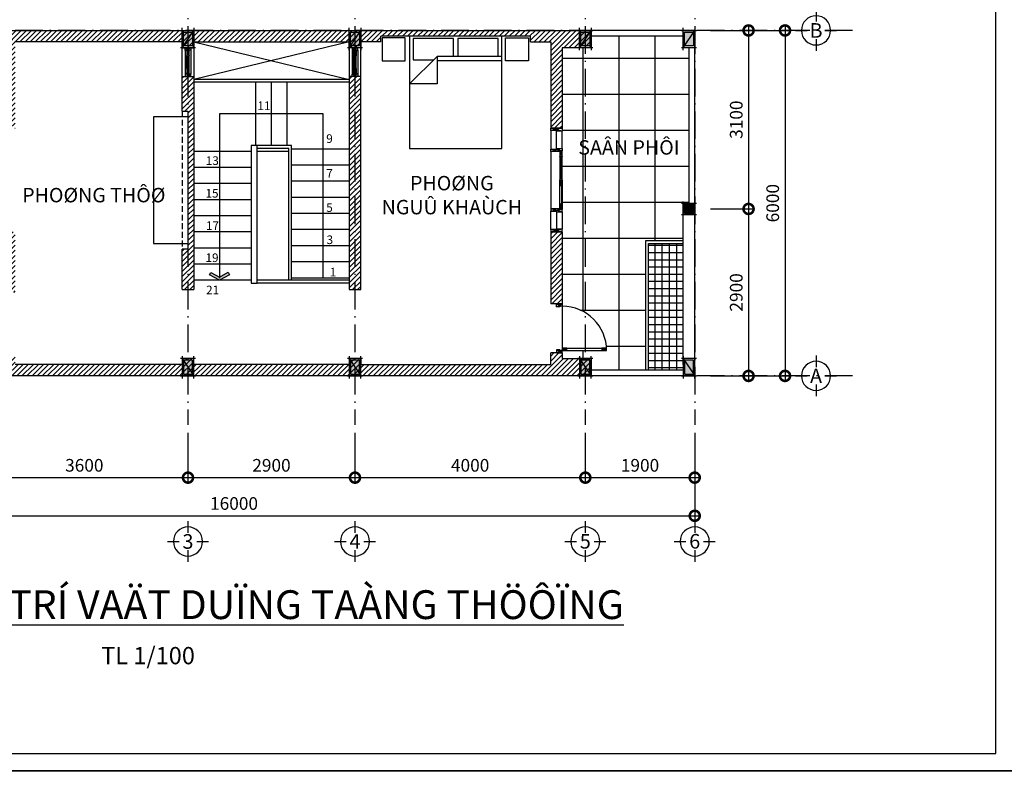
# Model space of a CAD drawing. Units: millimetres. Extents: x 405955 to 529669, y 135625 to 240625.
# Drawn here: x 448107 to 465205, y 177475 to 190669 of the extents above; entities that cross this region are included whole.
import ezdxf
from ezdxf.enums import TextEntityAlignment as Align

# ---------------------------------------------------------------- set-up
doc = ezdxf.new("R2010")
doc.units = ezdxf.units.MM
doc.header["$LTSCALE"] = 8
doc.header["$MEASUREMENT"] = 0
doc.header["$PDMODE"] = 3
doc.linetypes.add('ACAD_ISO10W100', pattern=[18.5, 12, -3, 0.5, -3])
doc.linetypes.add('HIDDEN2', pattern=[0.1875, 0.125, -0.0625])
doc.layers.get('0').update_dxf_attribs({"linetype": 'CONTINUOUS'})
doc.layers.get('DEFPOINTS').update_dxf_attribs({"linetype": 'CONTINUOUS'})
for name, color, linetype in [('COT', 1, 'CONTINUOUS'), ('Dim', 251, 'CONTINUOUS'), ('Hatch', 252, 'CONTINUOUS'), ('KICHTHUOC', 3, 'CONTINUOUS'), ('Layer1', 1, 'CONTINUOUS'), ('Layer3', 3, 'CONTINUOUS'), ('Layer4', 144, 'CONTINUOUS'), ('Layer8', 46, 'CONTINUOUS'), ('net-015', 8, 'CONTINUOUS'), ('net-025', 3, 'CONTINUOUS'), ('NETMANH', 4, 'CONTINUOUS'), ('NT', 2, 'CONTINUOUS'), ('THAY', 3, 'CONTINUOUS'), ('THIETBI', 8, 'CONTINUOUS'), ('TUONG', 7, 'CONTINUOUS'), ('VATDUNG', 8, 'CONTINUOUS')]:
    doc.layers.add(name, color=color, linetype=linetype)
doc.styles.add('AVO', font='VAVON.TTF')
doc.styles.add('FRANKO', font='VFRANKO.TTF')
doc.styles.add('STYLE1', font='VHELVEN.TTF')
doc.styles.add('VN-VERI', font='VAVON.TTF')
doc.dimstyles.new('H100', dxfattribs={"dimscale": 100, "dimtxt": 2.2, "dimasz": 3.5, "dimexe": 1, "dimexo": 1, "dimgap": 1, "dimtad": 1, "dimdec": 0, "dimdsep": 46, "dimtxsty": 'VN-VERI', "dimblk1": 'DOTSMALL', "dimblk2": 'DOTSMALL', "dimsah": 1, "dimcen": 0, "dimdle": 1, "dimclrd": 256, "dimclre": 256, "dimclrt": 7, "dimadec": 0, "dimazin": 0, "dimtfac": 1, "dimtdec": 0, "dimtix": 1, "dimtmove": 2, "dimatfit": 3, "dimldrblk": 'DOTSMALL', "dimfxl": 0, "dimtolj": 1, "dimarcsym": 0})

# ---------------------------------------------------------------- blocks, each defined once
blk = doc.blocks.new('muiten1')
at = {"layer": 'net-015'}
blk.add_hatch(color=256, dxfattribs=at).paths.add_polyline_path([(-174, 94), (0, 0), (174, 94), (151, 138), (0, 57), (-151, 138)])
at = {"layer": 'net-025'}
blk.add_lwpolyline([(-174, 94), (0, 0), (174, 94), (151, 138), (0, 57), (-151, 138)], close=True, dxfattribs=at)
blk = doc.blocks.new('COT2X2')
at = {"layer": 'COT'}
blk.add_hatch(color=256, dxfattribs=at).paths.add_polyline_path([(80, -80), (80, 80), (-80, 80), (-80, -80)])
for p, q in [((-100, 130), (-100, -130)), ((100, -130), (100, 130)), ((130, 100), (-130, 100)), ((100, 100), (-100, -100)), ((-130, -100), (130, -100))]:
    blk.add_line(p, q, dxfattribs=at)
blk.add_lwpolyline([(80, -80), (80, 80), (-80, 80), (-80, -80)], close=True, dxfattribs=at)
blk = doc.blocks.new('g1400')
at = {"layer": 'Layer8', "color": 1}
for p, q in [((800, 1950), (-800, 1950)), ((-800, 1950), (-800, 0)), ((800, 0), (800, 1950)), ((-800, 0), (800, 0))]:
    blk.add_line(p, q, dxfattribs=at)
at = {"layer": 'Layer8'}
for p, q in [((-737.5, 1912.5), (-737.5, 1537.5)), ((-37.5, 1912.5), (-737.5, 1912.5)), ((-37.5, 1600), (-37.5, 1912.5)), ((737.5, 1912.5), (37.5, 1912.5)), ((37.5, 1912.5), (37.5, 1600)), ((737.5, 1600), (737.5, 1912.5)), ((-800, 1125), (-325, 1600)), ((800, 1600), (-325, 1600)), ((-325, 1600), (-325, 1125)), ((-737.5, 1537.5), (-387.5, 1537.5)), ((-325, 1525), (800, 1525)), ((-325, 1125), (-800, 1125))]:
    blk.add_line(p, q, dxfattribs=at)
blk = doc.blocks.new('_DOTSMALL')
at = {"color": 0, "linetype": 'ByBlock', "ltscale": 100, "const_width": 0.5}
blk.add_lwpolyline([(-0.0625, 0, 1), (0.0625, 0, 1)], format="xyb", close=True, dxfattribs=at)
blk = doc.blocks.new('*D634')
at = {"layer": 'DEFPOINTS', "color": 0, "ltscale": 100}
for p in [(447429, 183593), (451029, 183593), (451029, 182715)]:
    blk.add_point(p, dxfattribs=at)
at = {"layer": 'Dim', "lineweight": -2, "ltscale": 100}
for p, q in [((447429, 183493), (447429, 182615)), ((451029, 183493), (451029, 182615)), ((447329, 182715), (451129, 182715))]:
    blk.add_line(p, q, dxfattribs=at)
at = {"layer": 'Dim', "lineweight": -2, "ltscale": 100, "xscale": 350, "yscale": 350, "zscale": 350, "rotation": 180}
blk.add_blockref('_DOTSMALL', (447429, 182715), dxfattribs=at)
at = {"layer": 'Dim', "lineweight": -2, "ltscale": 100, "xscale": 350, "yscale": 350, "zscale": 350}
blk.add_blockref('_DOTSMALL', (451029, 182715), dxfattribs=at)
at = {"layer": 'Dim', "color": 7, "ltscale": 100, "insert": (449229, 182929), "char_height": 220, "attachment_point": 5, "style": 'VN-VERI'}
blk.add_mtext('\\A1;3600', dxfattribs=at)
blk = doc.blocks.new('*D635')
at = {"layer": 'DEFPOINTS', "color": 0, "ltscale": 100}
for p in [(451029, 183593), (453929, 183593), (453929, 182715)]:
    blk.add_point(p, dxfattribs=at)
at = {"layer": 'Dim', "lineweight": -2, "ltscale": 100}
for p, q in [((451029, 183493), (451029, 182615)), ((453929, 183493), (453929, 182615)), ((450929, 182715), (454029, 182715))]:
    blk.add_line(p, q, dxfattribs=at)
at = {"layer": 'Dim', "lineweight": -2, "ltscale": 100, "xscale": 350, "yscale": 350, "zscale": 350, "rotation": 180}
blk.add_blockref('_DOTSMALL', (451029, 182715), dxfattribs=at)
at = {"layer": 'Dim', "lineweight": -2, "ltscale": 100, "xscale": 350, "yscale": 350, "zscale": 350}
blk.add_blockref('_DOTSMALL', (453929, 182715), dxfattribs=at)
at = {"layer": 'Dim', "color": 7, "ltscale": 100, "insert": (452479, 182929), "char_height": 220, "attachment_point": 5, "style": 'VN-VERI'}
blk.add_mtext('\\A1;2900', dxfattribs=at)
blk = doc.blocks.new('*D636')
at = {"layer": 'DEFPOINTS', "color": 0, "ltscale": 100}
for p in [(453929, 183593), (457929, 183593), (457929, 182715)]:
    blk.add_point(p, dxfattribs=at)
at = {"layer": 'Dim', "lineweight": -2, "ltscale": 100}
for p, q in [((453929, 183493), (453929, 182615)), ((457929, 183493), (457929, 182615)), ((453829, 182715), (458029, 182715))]:
    blk.add_line(p, q, dxfattribs=at)
at = {"layer": 'Dim', "lineweight": -2, "ltscale": 100, "xscale": 350, "yscale": 350, "zscale": 350, "rotation": 180}
blk.add_blockref('_DOTSMALL', (453929, 182715), dxfattribs=at)
at = {"layer": 'Dim', "lineweight": -2, "ltscale": 100, "xscale": 350, "yscale": 350, "zscale": 350}
blk.add_blockref('_DOTSMALL', (457929, 182715), dxfattribs=at)
at = {"layer": 'Dim', "color": 7, "ltscale": 100, "insert": (455929, 182929), "char_height": 220, "attachment_point": 5, "style": 'VN-VERI'}
blk.add_mtext('\\A1;4000', dxfattribs=at)
blk = doc.blocks.new('*D637')
at = {"layer": 'DEFPOINTS', "color": 0, "ltscale": 100}
for p in [(457929, 183593), (459829, 183593), (459829, 182715)]:
    blk.add_point(p, dxfattribs=at)
at = {"layer": 'Dim', "lineweight": -2, "ltscale": 100}
for p, q in [((457929, 183493), (457929, 182615)), ((459829, 183493), (459829, 182615)), ((457829, 182715), (459929, 182715))]:
    blk.add_line(p, q, dxfattribs=at)
at = {"layer": 'Dim', "lineweight": -2, "ltscale": 100, "xscale": 350, "yscale": 350, "zscale": 350, "rotation": 180}
blk.add_blockref('_DOTSMALL', (457929, 182715), dxfattribs=at)
at = {"layer": 'Dim', "lineweight": -2, "ltscale": 100, "xscale": 350, "yscale": 350, "zscale": 350}
blk.add_blockref('_DOTSMALL', (459829, 182715), dxfattribs=at)
at = {"layer": 'Dim', "color": 7, "ltscale": 100, "insert": (458879, 182929), "char_height": 220, "attachment_point": 5, "style": 'VN-VERI'}
blk.add_mtext('\\A1;1900', dxfattribs=at)
blk = doc.blocks.new('*D638')
at = {"layer": 'DEFPOINTS', "color": 0, "ltscale": 100}
for p in [(443829, 183593), (459829, 183593), (459829, 182052)]:
    blk.add_point(p, dxfattribs=at)
at = {"layer": 'Dim', "lineweight": -2, "ltscale": 100}
for p, q in [((443829, 183493), (443829, 181952)), ((459829, 183493), (459829, 181952)), ((443729, 182052), (459929, 182052))]:
    blk.add_line(p, q, dxfattribs=at)
at = {"layer": 'Dim', "lineweight": -2, "ltscale": 100, "xscale": 350, "yscale": 350, "zscale": 350, "rotation": 180}
blk.add_blockref('_DOTSMALL', (443829, 182052), dxfattribs=at)
at = {"layer": 'Dim', "lineweight": -2, "ltscale": 100, "xscale": 350, "yscale": 350, "zscale": 350}
blk.add_blockref('_DOTSMALL', (459829, 182052), dxfattribs=at)
at = {"layer": 'Dim', "color": 7, "ltscale": 100, "insert": (451829, 182266), "char_height": 220, "attachment_point": 5, "style": 'VN-VERI'}
blk.add_mtext('\\A1;16000', dxfattribs=at)
blk = doc.blocks.new('KH-TRUC')
at = {"layer": 'KICHTHUOC'}
for p, q in [((6, 154), (6, 354)), ((-344, 4), (-144, 4)), ((156, 4), (356, 4)), ((6, -346), (6, -146))]:
    blk.add_line(p, q, dxfattribs=at)
blk.add_circle((6, 4), 250, dxfattribs=at)
at = {"layer": 'KICHTHUOC', "style": 'FRANKO'}
blk.add_attdef('KH-TRUC', text='', height=250, dxfattribs=at).set_placement((6, 4), align=Align.MIDDLE_CENTER)
blk = doc.blocks.new('*D639')
at = {"layer": 'DEFPOINTS', "color": 0, "ltscale": 100}
for p in [(460001, 190482), (460001, 187382), (460764, 187382)]:
    blk.add_point(p, dxfattribs=at)
at = {"layer": 'Dim', "lineweight": -2, "ltscale": 100}
for p, q in [((460101, 190482), (460864, 190482)), ((460764, 190582), (460764, 187282)), ((460101, 187382), (460864, 187382))]:
    blk.add_line(p, q, dxfattribs=at)
at = {"layer": 'Dim', "lineweight": -2, "ltscale": 100, "xscale": 350, "yscale": 350, "zscale": 350}
for p, rotation in [((460764, 190482), 90), ((460764, 187382), 270)]:
    blk.add_blockref('_DOTSMALL', p, dxfattribs=dict(at, rotation=rotation))
at = {"layer": 'Dim', "color": 7, "ltscale": 100, "insert": (460550, 188932), "char_height": 220, "attachment_point": 5, "rotation": 90, "style": 'VN-VERI'}
blk.add_mtext('\\A1;3100', dxfattribs=at)
blk = doc.blocks.new('*D640')
at = {"layer": 'DEFPOINTS', "color": 0, "ltscale": 100}
for p in [(460001, 187382), (460001, 184482), (460764, 184482)]:
    blk.add_point(p, dxfattribs=at)
at = {"layer": 'Dim', "lineweight": -2, "ltscale": 100}
for p, q in [((460764, 187482), (460764, 184382)), ((460101, 187382), (460864, 187382)), ((460101, 184482), (460864, 184482))]:
    blk.add_line(p, q, dxfattribs=at)
at = {"layer": 'Dim', "lineweight": -2, "ltscale": 100, "xscale": 350, "yscale": 350, "zscale": 350}
for p, rotation in [((460764, 187382), 90), ((460764, 184482), 270)]:
    blk.add_blockref('_DOTSMALL', p, dxfattribs=dict(at, rotation=rotation))
at = {"layer": 'Dim', "color": 7, "ltscale": 100, "insert": (460550, 185932), "char_height": 220, "attachment_point": 5, "rotation": 90, "style": 'VN-VERI'}
blk.add_mtext('\\A1;2900', dxfattribs=at)
blk = doc.blocks.new('*D641')
at = {"layer": 'DEFPOINTS', "color": 0, "ltscale": 100}
for p in [(460001, 190482), (460001, 184482), (461397, 184482)]:
    blk.add_point(p, dxfattribs=at)
at = {"layer": 'Dim', "lineweight": -2, "ltscale": 100}
for p, q in [((460101, 190482), (461497, 190482)), ((461397, 190582), (461397, 184382)), ((460101, 184482), (461497, 184482))]:
    blk.add_line(p, q, dxfattribs=at)
at = {"layer": 'Dim', "lineweight": -2, "ltscale": 100, "xscale": 350, "yscale": 350, "zscale": 350}
for p, rotation in [((461397, 190482), 90), ((461397, 184482), 270)]:
    blk.add_blockref('_DOTSMALL', p, dxfattribs=dict(at, rotation=rotation))
at = {"layer": 'Dim', "color": 7, "ltscale": 100, "insert": (461183, 187482), "char_height": 220, "attachment_point": 5, "rotation": 90, "style": 'VN-VERI'}
blk.add_mtext('\\A1;6000', dxfattribs=at)

msp = doc.modelspace()

# ---------------------------------------------------------------- hatches: boundary and pattern name
at = {"layer": 'Hatch', "ltscale": 100}
h = msp.add_hatch(dxfattribs=at)
h.set_pattern_fill('ANSI31', color=256, scale=500, style=0)
h.paths.add_polyline_path([(448028.8, 190282.4), (450928.8, 190282.4), (450928.8, 190182.4), (451128.8, 190182.4), (451128.8, 190282.4), (453828.8, 190282.4), (453828.8, 190182.4), (454028.8, 190182.4), (454028.8, 190282.4), (454378.8, 190282.4), (454378.8, 190382.4), (456978.8, 190382.4), (456978.8, 190282.4), (457328.8, 190282.4), (457328.8, 188782.4), (457528.8, 188782.4), (457528.8, 190182.4), (458028.8, 190182.4), (458028.8, 190482.4), (446828.8, 190482.4), (446828.8, 190182.4), (447828.8, 190182.4), (447828.8, 188782.4), (448028.8, 188782.4)])
h.paths.add_polyline_path([(444428.8, 190482.4), (442828.8, 190482.4), (442828.8, 190182.4), (444428.8, 190182.4)])
h.paths.add_polyline_path([(443328.8, 186282.4), (443128.8, 186282.4), (443128.8, 185932.4), (443328.8, 185932.4)])
h.paths.add_polyline_path([(443328.8, 185582.4), (443128.8, 185582.4), (443128.8, 185182.4), (443328.8, 185182.4)])
h.paths.add_polyline_path([(444428.8, 184782.4), (444028.8, 184782.4), (444028.8, 184832.4), (443828.8, 184832.4), (443828.8, 184782.4), (443328.8, 184782.4), (443328.8, 184832.4), (443128.8, 184832.4), (443128.8, 184782.4), (442828.8, 184782.4), (442828.8, 184482.4), (444428.8, 184482.4)])
h.paths.add_polyline_path([(458028.8, 184782.4), (457528.8, 184782.4), (457528.8, 184882.4), (457328.8, 184882.4), (457328.8, 184682.4), (454028.8, 184682.4), (454028.8, 184782.4), (453828.8, 184782.4), (453828.8, 184682.4), (451128.8, 184682.4), (451128.8, 184782.4), (450928.8, 184782.4), (450928.8, 184682.4), (448028.8, 184682.4), (448028.8, 184832.4), (447828.8, 184832.4), (447828.8, 184782.4), (446828.8, 184782.4), (446828.8, 184482.4), (458028.8, 184482.4)])
h.paths.add_polyline_path([(451128.8, 189682.4), (450928.8, 189682.4), (450928.8, 189082.4), (451028.8, 189082.4), (451028.8, 186682.4), (450928.8, 186682.4), (450928.8, 185982.4), (451128.8, 185982.4)])
h.paths.add_polyline_path([(448028.8, 186982.4), (447828.8, 186982.4), (447828.8, 185932.4), (448028.8, 185932.4)])
h.paths.add_polyline_path([(454028.8, 189682.4), (453828.8, 189682.4), (453828.8, 185982.4), (454028.8, 185982.4)])
h.paths.add_polyline_path([(457528.8, 186982.4), (457328.8, 186982.4), (457328.8, 185732.4), (457528.8, 185732.4)])
h.paths.add_polyline_path([(473112.8, 184782.4), (472712.8, 184782.4), (472712.8, 184832.4), (472512.8, 184832.4), (472512.8, 184782.4), (472012.8, 184782.4), (472012.8, 184832.4), (471812.8, 184832.4), (471812.8, 184782.4), (471512.8, 184782.4), (471512.8, 184482.4), (473112.8, 184482.4)])
h.paths.add_polyline_path([(472012.8, 185582.4), (471812.8, 185582.4), (471812.8, 185182.4), (472012.8, 185182.4)])
h.paths.add_polyline_path([(472012.8, 186282.4), (471812.8, 186282.4), (471812.8, 185932.4), (472012.8, 185932.4)])
h.paths.add_polyline_path([(473112.8, 190482.4), (471512.8, 190482.4), (471512.8, 190182.4), (473112.8, 190182.4)])
h.paths.add_polyline_path([(482712.8, 190482.4), (475512.8, 190482.4), (475512.8, 190182.4), (476512.8, 190182.4), (476512.8, 188782.4), (476712.8, 188782.4), (476712.8, 190282.4), (479612.8, 190282.4), (479612.8, 190182.4), (479812.8, 190182.4), (479812.8, 190282.4), (482512.8, 190282.4), (482512.8, 190182.4), (482712.8, 190182.4)])
h.paths.add_polyline_path([(476712.8, 186982.4), (476512.8, 186982.4), (476512.8, 185932.4), (476712.8, 185932.4)])
h.paths.add_polyline_path([(482712.8, 184782.4), (482512.8, 184782.4), (482512.8, 184682.4), (479812.8, 184682.4), (479812.8, 184782.4), (479612.8, 184782.4), (479612.8, 184682.4), (476712.8, 184682.4), (476712.8, 184832.4), (476512.8, 184832.4), (476512.8, 184782.4), (475512.8, 184782.4), (475512.8, 184482.4), (482712.8, 184482.4)])
h.paths.add_polyline_path([(479812.8, 189682.4), (479612.8, 189682.4), (479612.8, 189082.4), (479712.8, 189082.4), (479712.8, 186682.4), (479612.8, 186682.4), (479612.8, 185982.4), (479812.8, 185982.4)])
h.paths.add_polyline_path([(482712.8, 189682.4), (482512.8, 189682.4), (482512.8, 185982.4), (482712.8, 185982.4)])
h.paths.add_polyline_path([(486712.8, 184782.4), (486212.8, 184782.4), (486212.8, 184882.4), (486012.8, 184882.4), (486012.8, 184682.4), (482712.8, 184682.4), (482712.8, 184482.4), (486712.8, 184482.4)])
h.paths.add_polyline_path([(486712.8, 190482.4), (482712.8, 190482.4), (482712.8, 190282.4), (483062.8, 190282.4), (483062.8, 190382.4), (485662.8, 190382.4), (485662.8, 190282.4), (486012.8, 190282.4), (486012.8, 188782.4), (486212.8, 188782.4), (486212.8, 190182.4), (486712.8, 190182.4)])
h.paths.add_polyline_path([(486212.8, 186982.4), (486012.8, 186982.4), (486012.8, 185732.4), (486212.8, 185732.4)])
h.paths.add_polyline_path([(488512.8, 171375), (471512.8, 171375), (471512.8, 171075), (472712.8, 171075), (472712.8, 171175), (476012.8, 171175), (476012.8, 170775), (476612.8, 170775), (476612.8, 168775), (476012.8, 168775), (476012.8, 166975), (475912.8, 166975), (475912.8, 166875), (478662.8, 166875), (478662.8, 166975), (476112.8, 166975), (476112.8, 168675), (476712.8, 168675), (476712.8, 170875), (476462.8, 170875), (476462.8, 171175), (479612.8, 171175), (479612.8, 171075), (479812.8, 171075), (479812.8, 171175), (482512.8, 171175), (482512.8, 171075), (482712.8, 171075), (482712.8, 171175), (483062.8, 171175), (483062.8, 171275), (485662.8, 171275), (485662.8, 171175), (486012.8, 171175), (486012.8, 171075), (486112.8, 171075), (486112.8, 171175), (486612.8, 171175), (486612.8, 168475), (486012.8, 168475), (486012.8, 166975), (483662.8, 166975), (483662.8, 166875), (486112.8, 166875), (486112.8, 168375), (486612.8, 168375), (486612.8, 168175), (486762.8, 168175), (486762.8, 168275), (486712.8, 168275), (486712.8, 171275), (488112.8, 171275), (488112.8, 170875), (488412.8, 170875), (488412.8, 168375), (488312.8, 168375), (488312.8, 168275), (488262.8, 168275), (488262.8, 168175), (488312.8, 168175), (488312.8, 167775), (488512.8, 167775)])
h.paths.add_polyline_path([(479812.8, 170575), (479612.8, 170575), (479612.8, 166975), (479512.8, 166975), (479512.8, 166875), (479812.8, 166875)])
h.paths.add_polyline_path([(472012.8, 168175), (471812.8, 168175), (471812.8, 167275), (472512.8, 167275), (472512.8, 166825), (472712.8, 166825), (472712.8, 166875), (475062.8, 166875), (475062.8, 166975), (472712.8, 166975), (472712.8, 167475), (472012.8, 167475)])
h.paths.add_polyline_path([(472012.8, 169875), (472712.8, 169875), (472712.8, 170075), (471812.8, 170075), (471812.8, 169475), (472012.8, 169475)], flags=17)
h.paths.add_polyline_path([(482712.8, 170575), (482512.8, 170575), (482512.8, 166875), (482812.8, 166875), (482812.8, 166975), (482712.8, 166975)])
h.paths.add_polyline_path([(487712.8, 168175), (487762.8, 168175), (487762.8, 168275), (487512.8, 168275), (487512.8, 168175), (487612.8, 168175), (487612.8, 167775), (487712.8, 167775)], flags=16)
h.paths.add_polyline_path([(486712.8, 165675), (486012.8, 165675), (486012.8, 165575), (485762.8, 165575), (485762.8, 165375), (488512.8, 165375), (488512.8, 165575), (487712.8, 165575), (487712.8, 165975), (487612.8, 165975), (487612.8, 165475), (486712.8, 165475)])
h.paths.add_polyline_path([(485262.8, 165575), (484862.8, 165575), (484862.8, 165375), (485262.8, 165375)])
h.paths.add_polyline_path([(484362.8, 165575), (483962.8, 165575), (483962.8, 165375), (484362.8, 165375)])
h.paths.add_polyline_path([(483462.8, 165575), (483212.8, 165575), (483212.8, 165675), (482312.8, 165675), (482312.8, 165375), (483462.8, 165375)])
h.paths.add_polyline_path([(480012.8, 165675), (479112.8, 165675), (479112.8, 165575), (476312.8, 165575), (476312.8, 165675), (475512.8, 165675), (475512.8, 165575), (473112.8, 165575), (473112.8, 165675), (472712.8, 165675), (472712.8, 165725), (472512.8, 165725), (472512.8, 165675), (471512.8, 165675), (471512.8, 165375), (480012.8, 165375)])
h.paths.add_polyline_path([(451328.8, 165675), (450428.8, 165675), (450428.8, 165575), (447628.8, 165575), (447628.8, 165675), (446828.8, 165675), (446828.8, 165575), (444428.8, 165575), (444428.8, 165675), (444028.8, 165675), (444028.8, 165725), (443828.8, 165725), (443828.8, 165675), (442828.8, 165675), (442828.8, 165375), (451328.8, 165375)])
h.paths.add_polyline_path([(446378.8, 166975), (444028.8, 166975), (444028.8, 167475), (443328.8, 167475), (443328.8, 168175), (443128.8, 168175), (443128.8, 167275), (443828.8, 167275), (443828.8, 166825), (444028.8, 166825), (444028.8, 166875), (446378.8, 166875)])
h.paths.add_polyline_path([(444028.8, 170075), (443128.8, 170075), (443128.8, 169475), (443328.8, 169475), (443328.8, 169875), (444028.8, 169875)], flags=17)
h.paths.add_polyline_path([(459828.8, 171375), (442828.8, 171375), (442828.8, 171075), (444028.8, 171075), (444028.8, 171175), (447328.8, 171175), (447328.8, 170775), (447928.8, 170775), (447928.8, 168775), (447328.8, 168775), (447328.8, 166975), (447228.8, 166975), (447228.8, 166875), (449978.8, 166875), (449978.8, 166975), (447428.8, 166975), (447428.8, 168675), (448028.8, 168675), (448028.8, 170875), (447778.8, 170875), (447778.8, 171175), (450928.8, 171175), (450928.8, 171075), (451128.8, 171075), (451128.8, 171175), (453828.8, 171175), (453828.8, 171075), (454028.8, 171075), (454028.8, 171175), (454378.8, 171175), (454378.8, 171275), (456978.8, 171275), (456978.8, 171175), (457328.8, 171175), (457328.8, 171075), (457428.8, 171075), (457428.8, 171175), (457928.8, 171175), (457928.8, 168475), (457328.8, 168475), (457328.8, 166975), (454978.8, 166975), (454978.8, 166875), (457428.8, 166875), (457428.8, 168375), (457928.8, 168375), (457928.8, 168175), (458078.8, 168175), (458078.8, 168275), (458028.8, 168275), (458028.8, 171275), (459428.8, 171275), (459428.8, 170875), (459728.8, 170875), (459728.8, 168375), (459628.8, 168375), (459628.8, 168275), (459578.8, 168275), (459578.8, 168175), (459628.8, 168175), (459628.8, 167775), (459828.8, 167775)])
h.paths.add_polyline_path([(447428.8, 171075), (447678.8, 171075), (447678.8, 170875), (447428.8, 170875)], flags=16)
h.paths.add_polyline_path([(459478.8, 171175), (459728.8, 171175), (459728.8, 170975), (459478.8, 170975)], flags=16)
h.paths.add_polyline_path([(451128.8, 170575), (450928.8, 170575), (450928.8, 166975), (450828.8, 166975), (450828.8, 166875), (451128.8, 166875)], flags=17)
h.paths.add_polyline_path([(454778.8, 165575), (454528.8, 165575), (454528.8, 165675), (453628.8, 165675), (453628.8, 165375), (454778.8, 165375)])
h.paths.add_polyline_path([(454028.8, 170575), (453828.8, 170575), (453828.8, 166875), (454128.8, 166875), (454128.8, 166975), (454028.8, 166975)], flags=17)
h.paths.add_polyline_path([(455678.8, 165575), (455278.8, 165575), (455278.8, 165375), (455678.8, 165375)])
h.paths.add_polyline_path([(456578.8, 165575), (456178.8, 165575), (456178.8, 165375), (456578.8, 165375)])
h.paths.add_polyline_path([(458028.8, 165675), (457328.8, 165675), (457328.8, 165575), (457078.8, 165575), (457078.8, 165375), (459828.8, 165375), (459828.8, 165575), (459028.8, 165575), (459028.8, 165975), (458928.8, 165975), (458928.8, 165475), (458028.8, 165475)])
h.paths.add_polyline_path([(459028.8, 168175), (459078.8, 168175), (459078.8, 168275), (458828.8, 168275), (458828.8, 168175), (458928.8, 168175), (458928.8, 167775), (459028.8, 167775)], flags=16)
at = {"layer": 'VATDUNG', "ltscale": 100}
h = msp.add_hatch(dxfattribs=at)
h.set_pattern_fill('ANSI37', color=256, scale=5000, angle=45, style=0)
h.set_pattern_definition([(90, (1016, 0), (-625, 1e-13), []), (180, (1016, 0), (-1e-13, -625), [])])
h.paths.add_polyline_path([(459728.8, 190182.4), (459628.8, 190182.4), (459628.8, 190382.4), (458028.8, 190382.4), (458028.8, 190182.4), (457928.8, 190182.4), (457928.8, 185580.3, -0.2480532), (458297.8, 184962.4), (458298.8, 184962.4), (458298.8, 184922.4), (458218.8, 184922.4), (457928.8, 184922.4), (457928.8, 184782.4), (458028.8, 184782.4), (458028.8, 184582.4), (458978.8, 184582.4), (458978.8, 186832.4), (459628.8, 186832.4), (459628.8, 187282.4), (459628.8, 187482.4), (459728.8, 187482.4)])
h.paths.add_polyline_path([(457928.8, 190182.4), (457528.8, 190182.4), (457528.8, 188782.4), (457528.8, 188732.4), (457528.8, 188432.4), (457528.8, 188392.4), (457528.8, 188292.3), (457528.8, 187982.3), (457528.8, 187882.3), (457528.8, 187782.3), (457528.8, 187472.3), (457528.8, 187372.3), (457528.8, 187332.3), (457528.8, 187032.4), (457528.8, 186982.4), (457528.8, 185732.4), (457528.8, 185692.4, -0.137416), (457928.8, 185580.3)])
h.paths.add_polyline_path([(457928.8, 184922.4), (457608.8, 184922.4), (457528.8, 184922.4), (457528.8, 184882.4), (457528.8, 184782.4), (457928.8, 184782.4)])
h = msp.add_hatch(dxfattribs=at)
h.set_pattern_fill('ANSI37', color=256, scale=1000, angle=45, style=0)
h.set_pattern_definition([(90, (1016, 0), (-125, 2e-14), []), (180, (1016, 0), (-2e-14, -125), [])])
h.paths.add_polyline_path([(459628.8, 186782.4), (459028.8, 186782.4), (459028.8, 184582.4), (459628.8, 184582.4), (459628.8, 184782.4)])

# ---------------------------------------------------------------- linework, layer by layer
at = {"layer": 'Layer1', "ltscale": 10}
msp.add_lwpolyline([(451028.8, 188982.2), (450428.8, 188982.2), (450428.8, 186782.5), (451028.8, 186782.5)], dxfattribs=at)
at = {"layer": 'Layer3'}
for p, q in [((459828.8, 184782.4), (459828.8, 190482.4)), ((459628.8, 184682.4), (459628.8, 187282.4))]:
    msp.add_line(p, q, dxfattribs=at)
at = {"layer": 'Layer4', "ltscale": 100}
for points in [[(435655, 177625.3), (465355, 177625.3), (465355, 198625.3), (435655, 198625.3)], [(435655, 156625.3), (465355, 156625.3), (465355, 177625.3), (435655, 177625.3)]]:
    msp.add_lwpolyline(points, close=True, dxfattribs=at)
at = {"layer": 'Layer8'}
for p, q in [((450978.8, 190182.4), (451078.8, 190142.4)), ((451078.8, 190182.4), (450978.8, 190132.4)), ((450978.8, 190142.4), (450978.8, 189722.4)), ((451008.8, 190042.4), (451048.8, 190142.4)), ((451008.8, 190142.4), (451048.8, 190042.4)), ((451078.8, 190142.4), (451078.8, 189722.4)), ((453878.8, 190182.4), (453978.8, 190132.4)), ((453978.8, 190182.4), (453878.8, 190142.4)), ((453878.8, 190142.4), (453878.8, 189722.4)), ((453948.8, 190142.4), (453908.8, 190042.4)), ((453948.8, 190042.4), (453908.8, 190142.4)), ((453978.8, 190142.4), (453978.8, 189722.4)), ((451008.8, 189822.4), (451008.8, 190042.4)), ((451048.8, 189822.4), (451048.8, 190042.4)), ((453908.8, 189822.4), (453908.8, 190042.4)), ((453948.8, 189822.4), (453948.8, 190042.4)), ((451008.8, 189722.4), (451048.8, 189822.4)), ((451008.8, 189822.4), (451048.8, 189722.4)), ((453948.8, 189822.4), (453908.8, 189722.4)), ((453948.8, 189722.4), (453908.8, 189822.4)), ((451078.8, 189682.4), (450978.8, 189732.4)), ((450978.8, 189682.4), (451078.8, 189722.4)), ((453878.8, 189682.4), (453978.8, 189732.4)), ((453978.8, 189682.4), (453878.8, 189722.4)), ((457528.8, 188782.4), (457328.8, 188742.4)), ((457528.8, 188732.4), (457328.8, 188782.4)), ((457328.8, 188742.4), (457328.8, 188422.4)), ((457528.8, 188432.4), (457528.8, 188732.4)), ((457528.8, 188432.4), (457328.8, 188382.4)), ((457528.8, 188392.4), (457328.8, 188422.4)), ((457328.8, 188382.4), (457328.8, 187382.3)), ((457488.8, 188392.3), (457528.8, 188292.3)), ((457488.8, 188292.3), (457528.8, 188392.3)), ((457488.8, 188292.3), (457488.8, 187982.3)), ((457528.8, 187982.3), (457528.8, 188292.3)), ((457488.8, 187982.3), (457528.8, 187882.3)), ((457488.8, 187882.3), (457528.8, 187982.3)), ((457488.8, 187882.3), (457528.8, 187782.3)), ((457488.8, 187782.3), (457528.8, 187882.3)), ((457488.8, 187472.3), (457488.8, 187782.3)), ((457528.8, 187782.3), (457528.8, 187472.3)), ((457488.8, 187472.3), (457528.8, 187372.3)), ((457488.8, 187372.3), (457528.8, 187472.3)), ((457528.8, 187332.3), (457328.8, 187382.3)), ((457528.8, 187372.3), (457328.8, 187342.3)), ((457328.8, 187022.4), (457328.8, 187342.3)), ((457528.8, 187332.3), (457528.8, 187032.4)), ((457528.8, 187032.4), (457328.8, 186982.4)), ((457528.8, 186982.4), (457328.8, 187022.4)), ((457428.8, 185732.4), (457528.8, 185692.4)), ((457428.8, 185682.4), (457528.8, 185732.4)), ((457528.8, 185692.4), (457528.8, 184962.4)), ((457428.8, 184932.4), (457528.8, 184882.4)), ((457428.8, 184882.4), (457528.8, 184922.4)), ((457528.8, 184922.4), (457608.8, 184962.4)), ((457528.8, 184962.4), (457608.8, 184922.4)), ((457608.8, 184962.4), (458218.8, 184962.4)), ((457608.8, 184922.4), (458218.8, 184922.4)), ((458218.8, 184922.4), (458298.8, 184962.4)), ((458218.8, 184962.4), (458298.8, 184922.4))]:
    msp.add_line(p, q, dxfattribs=at)
at = {"layer": 'Layer8', "color": 2}
for p, q in [((451028.8, 190042.4), (451028.8, 189822.4)), ((453928.8, 190042.4), (453928.8, 189822.4)), ((457428.8, 188432.4), (457428.8, 188742.4)), ((457513.8, 187982.3), (457513.8, 188292.3)), ((457513.8, 187782.3), (457513.8, 187472.3)), ((457428.8, 187332.3), (457428.8, 187022.4))]:
    msp.add_line(p, q, dxfattribs=at)
at = {"layer": 'Layer8', "color": 1, "ltscale": 140}
for points in [[(454803.1, 190356.4), (454403.1, 190356.4), (454403.1, 189956.4), (454803.1, 189956.4)], [(456544.8, 190356.4), (456944.8, 190356.4), (456944.8, 189956.4), (456544.8, 189956.4)]]:
    msp.add_lwpolyline(points, close=True, dxfattribs=at)
at = {"layer": 'Layer8', "color": 2}
for points in [[(451008.8, 190142.4), (451008.8, 190132.4), (450978.8, 190132.4), (450978.8, 190182.4), (451078.8, 190182.4), (451078.8, 190142.4)], [(451008.8, 190142.4), (451008.8, 190042.4), (451048.8, 190042.4), (451048.8, 190142.4)], [(453948.8, 190142.4), (453948.8, 190132.4), (453978.8, 190132.4), (453978.8, 190182.4), (453878.8, 190182.4), (453878.8, 190142.4)], [(453948.8, 190142.4), (453948.8, 190042.4), (453908.8, 190042.4), (453908.8, 190142.4)], [(451008.8, 189822.4), (451008.8, 189722.4), (451048.8, 189722.4), (451048.8, 189822.4)], [(453948.8, 189822.4), (453948.8, 189722.4), (453908.8, 189722.4), (453908.8, 189822.4)], [(451008.8, 189722.4), (451008.8, 189732.4), (450978.8, 189732.4), (450978.8, 189682.4), (451078.8, 189682.4), (451078.8, 189722.4)], [(453948.8, 189722.4), (453948.8, 189732.4), (453978.8, 189732.4), (453978.8, 189682.4), (453878.8, 189682.4), (453878.8, 189722.4)], [(457328.8, 188782.4), (457528.8, 188782.4), (457528.8, 188732.4), (457428.8, 188732.4), (457428.8, 188742.4), (457328.8, 188742.4)], [(457428.8, 188432.4), (457528.8, 188432.4), (457528.8, 188392.4), (457488.8, 188392.4), (457488.8, 188382.4), (457328.8, 188382.4), (457328.8, 188422.4), (457428.8, 188422.4)], [(457488.8, 188392.3), (457488.8, 188292.3), (457528.8, 188292.3), (457528.8, 188392.3)], [(457488.8, 187982.3), (457488.8, 187882.3), (457528.8, 187882.3), (457528.8, 187982.3)], [(457488.8, 187782.3), (457488.8, 187882.3), (457528.8, 187882.3), (457528.8, 187782.3)], [(457488.8, 187372.3), (457488.8, 187472.3), (457528.8, 187472.3), (457528.8, 187372.3)], [(457428.8, 187332.3), (457528.8, 187332.3), (457528.8, 187372.3), (457488.8, 187372.3), (457488.8, 187382.3), (457328.8, 187382.3), (457328.8, 187342.3), (457428.8, 187342.3)], [(457328.8, 186982.4), (457528.8, 186982.4), (457528.8, 187032.4), (457428.8, 187032.4), (457428.8, 187022.4), (457328.8, 187022.4)], [(457428.8, 185732.4), (457528.8, 185732.4), (457528.8, 185692.4), (457488.8, 185692.4), (457488.8, 185682.4), (457428.8, 185682.4)], [(457428.8, 184882.4), (457528.8, 184882.4), (457528.8, 184922.4), (457488.8, 184922.4), (457488.8, 184932.4), (457428.8, 184932.4)], [(457528.8, 184962.4), (457528.8, 184922.4), (457608.8, 184922.4), (457608.8, 184962.4)], [(458218.8, 184962.4), (458218.8, 184922.4), (458298.8, 184922.4), (458298.8, 184962.4)]]:
    msp.add_lwpolyline(points, close=True, dxfattribs=at)
at = {"layer": 'Layer8'}
msp.add_arc((457528.8, 184922.4), 770, 0, 90, dxfattribs=at)
at = {"layer": 'net-025'}
for p, q in [((453828.8, 189632.4), (451128.8, 189632.4)), ((453828.8, 189582.4), (451128.8, 189582.4)), ((452208.8, 188482.4), (452208.8, 189582.4)), ((452478.8, 188482.4), (452478.8, 189582.4)), ((452748.8, 188482.4), (452748.8, 189582.4)), ((452828.8, 188482.4), (452228.8, 188482.4)), ((452778.8, 188432.4), (452228.8, 188432.4)), ((452778.8, 186142.4), (452778.8, 188432.4)), ((452828.8, 186142.4), (452828.8, 188482.4)), ((453828.8, 188422.4), (452828.8, 188422.4)), ((452128.8, 188382.4), (451128.8, 188382.4)), ((452778.8, 188382.4), (452228.8, 188382.4)), ((452128.8, 188102.4), (451128.8, 188102.4)), ((453828.8, 188142.4), (452828.8, 188142.4)), ((452128.8, 187822.4), (451128.8, 187822.4)), ((453828.8, 187862.4), (452828.8, 187862.4)), ((453828.8, 187582.4), (452828.8, 187582.4)), ((452128.8, 187542.4), (451128.8, 187542.4)), ((452128.8, 187262.4), (451128.8, 187262.4)), ((453828.8, 187302.4), (452828.8, 187302.4)), ((452128.8, 186982.4), (451128.8, 186982.4)), ((453828.8, 187022.4), (452828.8, 187022.4)), ((453828.8, 186742.4), (452828.8, 186742.4)), ((452128.8, 186702.4), (451128.8, 186702.4)), ((452128.8, 186422.4), (451128.8, 186422.4)), ((453828.8, 186462.4), (452828.8, 186462.4)), ((452128.8, 186142.4), (451128.8, 186142.4)), ((453828.8, 186142.4), (452228.8, 186142.4)), ((453828.8, 186092.4), (452228.8, 186092.4)), ((453828.8, 186182.4), (452828.8, 186182.4))]:
    msp.add_line(p, q, dxfattribs=at)
msp.add_lwpolyline([(453378.8, 186182.4), (453378.8, 189032.4), (451578.8, 189032.4), (451578.8, 186182.4)], dxfattribs=at)
msp.add_lwpolyline([(452228.8, 188482.4), (452128.8, 188482.4), (452128.8, 186092.4), (452228.8, 186092.4)], close=True, dxfattribs=at)
at = {"layer": 'NT', "ltscale": 100}
for p, q in [((450928.8, 189682.4), (450928.8, 190182.4)), ((453828.8, 190282.4), (451128.8, 189632.4)), ((451128.8, 190282.4), (453828.8, 189632.4)), ((451128.8, 190182.4), (451128.8, 189682.4)), ((453828.8, 190182.4), (453828.8, 189682.4)), ((454028.8, 189682.4), (454028.8, 190182.4))]:
    msp.add_line(p, q, dxfattribs=at)
at = {"layer": 'NT', "linetype": 'HIDDEN2', "ltscale": 100}
msp.add_line((450928.8, 189082.4), (450928.8, 186682.4), dxfattribs=at)
at = {"layer": 'THAY', "ltscale": 100}
for p, q in [((459828.8, 190482.4), (458028.8, 190482.4)), ((459628.8, 190382.4), (458028.8, 190382.4)), ((459728.8, 190182.4), (459728.8, 187482.4)), ((458978.8, 186832.4), (459628.8, 186832.4)), ((458978.8, 184582.4), (458978.8, 186832.4)), ((459028.8, 184582.4), (459028.8, 186782.4)), ((459028.8, 186782.4), (459628.8, 186782.4)), ((459628.8, 184582.4), (458028.8, 184582.4)), ((459828.8, 184482.4), (458028.8, 184482.4))]:
    msp.add_line(p, q, dxfattribs=at)
for points in [[(459628.8, 190482.4), (459828.8, 190482.4), (459828.8, 190182.4), (459628.8, 190182.4)], [(459628.8, 187482.4), (459828.8, 187482.4), (459828.8, 187282.4), (459628.8, 187282.4)], [(459628.8, 184482.4), (459828.8, 184482.4), (459828.8, 184782.4), (459628.8, 184782.4)]]:
    msp.add_lwpolyline(points, close=True, dxfattribs=at)
at = {"layer": 'THIETBI', "linetype": 'ACAD_ISO10W100', "ltscale": 5}
for p, q in [((451028.8, 192036.9), (451028.8, 183633.2)), ((453928.8, 192036.9), (453928.8, 183633.2)), ((457928.8, 192036.9), (457928.8, 183633.2)), ((459828.8, 192036.9), (459828.8, 183633.2)), ((462566.5, 190482.4), (440059, 190482.4)), ((462566.5, 184482.4), (440059, 184482.4))]:
    msp.add_line(p, q, dxfattribs=at)
at = {"layer": 'TUONG', "ltscale": 100}
for p, q in [((446828.8, 190482.4), (458028.8, 190482.4)), ((458028.8, 190182.4), (458028.8, 190482.4)), ((456978.8, 190382.4), (454378.8, 190382.4)), ((454378.8, 190282.4), (454378.8, 190382.4)), ((456978.8, 190282.4), (456978.8, 190382.4)), ((450928.8, 190282.4), (448028.8, 190282.4)), ((450928.8, 190182.4), (450928.8, 190282.4)), ((450928.8, 190182.4), (451128.8, 190182.4)), ((451128.8, 190282.4), (451128.8, 190182.4)), ((451128.8, 190282.4), (453828.8, 190282.4)), ((453828.8, 190282.4), (453828.8, 190182.4)), ((454028.8, 190182.4), (453828.8, 190182.4)), ((454028.8, 190182.4), (454028.8, 190282.4)), ((454378.8, 190282.4), (454028.8, 190282.4)), ((456978.8, 190282.4), (457328.8, 190282.4)), ((457328.8, 190282.4), (457328.8, 188782.4)), ((450928.8, 189082.4), (450928.8, 189682.4)), ((450928.8, 189682.4), (451128.8, 189682.4)), ((451128.8, 189682.4), (451128.8, 185982.4)), ((454028.8, 189682.4), (453828.8, 189682.4)), ((453828.8, 189682.4), (453828.8, 185982.4)), ((454028.8, 185982.4), (454028.8, 189682.4)), ((450928.8, 189082.4), (451028.8, 189082.4)), ((451028.8, 189082.4), (451028.8, 186682.4)), ((457528.8, 188782.4), (457328.8, 188782.4)), ((457528.8, 186982.4), (457328.8, 186982.4)), ((457328.8, 186982.4), (457328.8, 185732.4)), ((450928.8, 185982.4), (450928.8, 186682.4)), ((451028.8, 186682.4), (450928.8, 186682.4)), ((450928.8, 185982.4), (451128.8, 185982.4)), ((453828.8, 185982.4), (454028.8, 185982.4)), ((457528.8, 185732.4), (457328.8, 185732.4)), ((457528.8, 184882.4), (457328.8, 184882.4)), ((457528.8, 184882.4), (457528.8, 184782.4)), ((450928.8, 184682.4), (448028.8, 184682.4)), ((454028.8, 184782.4), (453828.8, 184782.4)), ((458028.8, 184782.4), (458028.8, 184482.4)), ((458028.8, 184482.4), (446828.8, 184482.4))]:
    msp.add_line(p, q, dxfattribs=at)
at = {"layer": 'TUONG'}
msp.add_line((450928.8, 184782.4), (450928.8, 184682.4), dxfattribs=at)
msp.add_lwpolyline([(436255, 177925.3), (465055, 177925.3), (465055, 198325.3), (436255, 198325.3)], close=True, dxfattribs=at)
at = {"layer": 'TUONG', "ltscale": 100}
for points in [[(458028.8, 190182.4), (457528.8, 190182.4), (457528.8, 188782.4)], [(457528.8, 186982.4), (457528.8, 185732.4)], [(454028.8, 184782.4), (454028.8, 184682.4), (457328.8, 184682.4), (457328.8, 184882.4)], [(453828.8, 184782.4), (453828.8, 184682.4), (451128.8, 184682.4), (451128.8, 184782.4), (450928.8, 184782.4)], [(457528.8, 184782.4), (458028.8, 184782.4)]]:
    msp.add_lwpolyline(points, dxfattribs=at)

# ---------------------------------------------------------------- block references
at = {"xscale": -1, "rotation": 0.3295776048458699}
msp.add_blockref('muiten1', (451578.8, 186142.4), dxfattribs=at)
at = {"layer": 'COT', "ltscale": 100}
for p, xscale, rotation in [((451028.8, 190332.4), -1.5, 90), ((453928.8, 190332.4), -1.5, 90), ((457928.8, 190332.4), -1.5, 90), ((459728.8, 190332.4), -1.5, 90), ((459728.8, 187382.4), -1, 180), ((451028.8, 184632.4), 1.5, 90), ((453928.8, 184632.4), 1.5, 90), ((457928.8, 184632.4), 1.5, 90), ((459728.8, 184632.4), 1.5, 90)]:
    msp.add_blockref('COT2X2', p, dxfattribs=dict(at, xscale=xscale, rotation=rotation))
at = {"layer": 'KICHTHUOC', "ltscale": 100}
ref = msp.add_blockref('KH-TRUC', (461929.7, 190486.8), dxfattribs=dict(at, xscale=-1.012500000011642, yscale=1.012500000011642, zscale=1.0125, rotation=180))
ref.add_attrib('KH-TRUC', 'B', dxfattribs={"height": 253.1, "style": 'FRANKO'}).set_placement((461935.4, 190482.4), align=Align.MIDDLE_CENTER)
ref = msp.add_blockref('KH-TRUC', (461929.7, 184486.8), dxfattribs=dict(at, xscale=-1.012500000011642, yscale=1.012500000011642, zscale=1.0125, rotation=180))
ref.add_attrib('KH-TRUC', 'A', dxfattribs={"height": 253.1, "style": 'FRANKO'}).set_placement((461935.4, 184482.4), align=Align.MIDDLE_CENTER)
ref = msp.add_blockref('KH-TRUC', (451023.1, 181610.7), dxfattribs=dict(at, xscale=-1.012500000011642, yscale=1.012500000011642, zscale=1.0125, rotation=180))
ref.add_attrib('KH-TRUC', '3', dxfattribs={"height": 253.1, "style": 'FRANKO'}).set_placement((451028.8, 181606.3), align=Align.MIDDLE_CENTER)
ref = msp.add_blockref('KH-TRUC', (453923.1, 181610.7), dxfattribs=dict(at, xscale=-1.012500000011642, yscale=1.012500000011642, zscale=1.0125, rotation=180))
ref.add_attrib('KH-TRUC', '4', dxfattribs={"height": 253.1, "style": 'FRANKO'}).set_placement((453928.8, 181606.3), align=Align.MIDDLE_CENTER)
ref = msp.add_blockref('KH-TRUC', (457923.1, 181610.7), dxfattribs=dict(at, xscale=-1.012500000011642, yscale=1.012500000011642, zscale=1.0125, rotation=180))
ref.add_attrib('KH-TRUC', '5', dxfattribs={"height": 253.1, "style": 'FRANKO'}).set_placement((457928.8, 181609.8), align=Align.MIDDLE_CENTER)
ref = msp.add_blockref('KH-TRUC', (459823.1, 181610.7), dxfattribs=dict(at, xscale=-1.012500000011642, yscale=1.012500000011642, zscale=1.0125, rotation=180))
ref.add_attrib('KH-TRUC', '6', dxfattribs={"height": 253.1, "style": 'FRANKO'}).set_placement((459828.8, 181609.8), align=Align.MIDDLE_CENTER)
at = {"layer": 'Layer8', "lineweight": -2}
msp.add_blockref('g1400', (455678.8, 188432.4), dxfattribs=at)

# ---------------------------------------------------------------- texts
at = {"layer": 'NETMANH', "ltscale": 100, "style": 'AVO'}
for s, p in [('11', (452235, 189099.2)), ('9', (453429.8, 188528.3)), ('13', (451338.1, 188145.9)), ('7', (453429.8, 187923.4)), ('15', (451333.2, 187579)), ('5', (453429.8, 187329.9)), ('17', (451340.9, 187016.3)), ('3', (453435.9, 186771.8)), ('19', (451332.8, 186459.6)), ('1', (453491.5, 186210.2)), ('21', (451343.7, 185899.3))]:
    msp.add_text(s, height=150, dxfattribs=at).set_placement(p)
at = {"layer": 'NETMANH', "ltscale": 100, "attachment_point": 5, "style": 'STYLE1'}
for s, insert, char_height in [('{\\fVNI-Avo|b0|i0|c0|p2;SAÂN PHÔI}', (458686.2, 188450.8), 250), ('{\\fVNI-Avo|b0|i0|c0|p2;PHOØNG \\PNGUÛ KHAÙCH}', (455611.2, 187621.9), 250), ('{\\fVNI-Avo|b0|i0|c0|p2;PHOØNG THÔØ}', (449394.1, 187621.9), 250), ('{\\fVNI-Avo|b0|i0|c0|p2;\\LMAËT BAÈNG BOÁ TRÍ VAÄT DUÏNG TAÀNG THÖÔÏNG}', (450335.6, 180508.8), 500), ('\\fVNI-Avo|b0|i0|c0|p2;TL 1/100', (450335.6, 179623.5), 300)]:
    msp.add_mtext(s, dxfattribs=dict(at, insert=insert, char_height=char_height))

# ---------------------------------------------------------------- dimensions: what is measured, and where the dimension line sits
at = {"layer": 'Dim', "ltscale": 100}
for base, p1, p2, picture, middle in [((460763.8, 187382.4), (460000.9, 190482.4), (460000.9, 187382.4), '*D639', (460549.9, 188932.4)), ((461396.7, 184482.4), (460000.9, 190482.4), (460000.9, 184482.4), '*D641', (461182.9, 187482.4)), ((460763.8, 184482.4), (460000.9, 187382.4), (460000.9, 184482.4), '*D640', (460549.9, 185932.4))]:
    dim = msp.add_linear_dim(base=base, p1=p1, p2=p2, angle=90, dimstyle='H100', dxfattribs=at)
    dim.commit()
    dim.dimension.update_dxf_attribs({"geometry": picture, "text_midpoint": middle})
for base, p1, p2, picture, middle in [((459828.8, 182052), (443828.8, 183592.7), (459828.8, 183592.7), '*D638', (451828.8, 182265.9)), ((451028.8, 182715.1), (447428.8, 183592.7), (451028.8, 183592.7), '*D634', (449228.8, 182928.9)), ((453928.8, 182715.1), (451028.8, 183592.7), (453928.8, 183592.7), '*D635', (452478.8, 182928.9)), ((457928.8, 182715.1), (453928.8, 183592.7), (457928.8, 183592.7), '*D636', (455928.8, 182928.9)), ((459828.8, 182715.1), (457928.8, 183592.7), (459828.8, 183592.7), '*D637', (458878.8, 182928.9))]:
    dim = msp.add_linear_dim(base=base, p1=p1, p2=p2, dimstyle='H100', dxfattribs=at)
    dim.commit()
    dim.dimension.update_dxf_attribs({"geometry": picture, "text_midpoint": middle})

doc.saveas('drawing.dxf')
